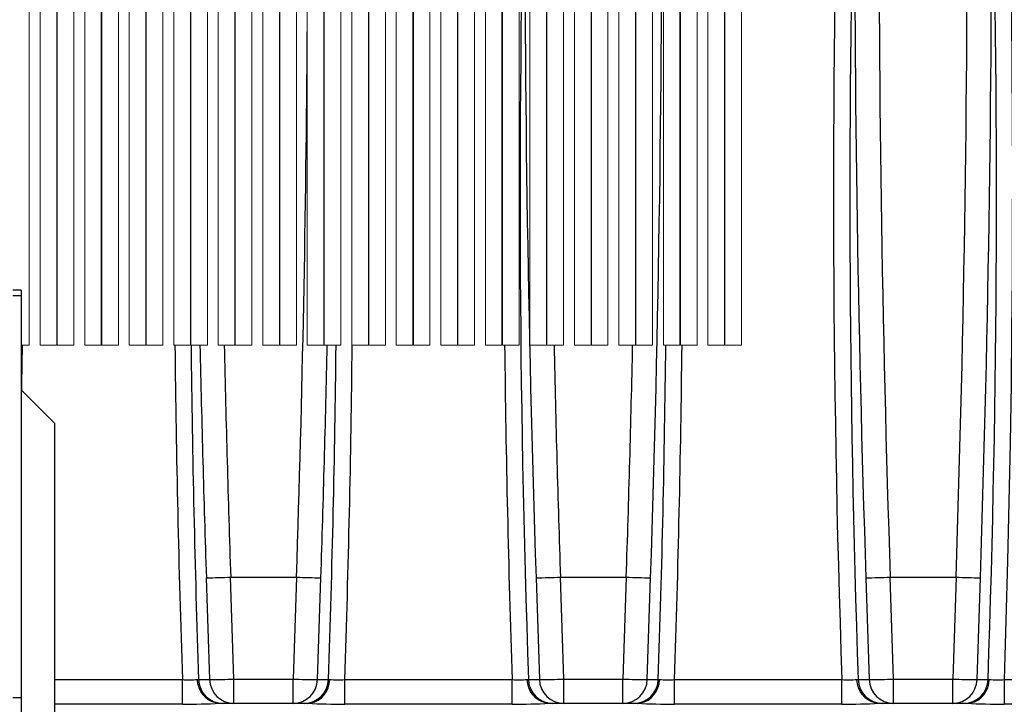
# Model space of a CAD drawing. Units: inches. Extents: x 0.2 to 16.6, y 0 to 10.6.
# Drawn here: x 8.4 to 9.6, y 3.7 to 4.5 of the extents above; entities that cross this region are included whole.
import ezdxf

# ---------------------------------------------------------------- set-up
doc = ezdxf.new("R2010")
doc.units = ezdxf.units.IN
doc.header["$LTSCALE"] = 0.5
doc.header["$MEASUREMENT"] = 0
doc.linetypes.add('SLD-Solid', pattern=[0])
doc.layers.add('OSI-TANK', color=142, linetype='Continuous')
doc.layers.add('SHADE', color=251, linetype='Continuous')

msp = doc.modelspace()

# ---------------------------------------------------------------- linework, layer by layer
at = {"linetype": 'SLD-Solid', "lineweight": 18}
for p, q in [((8.3835, 4.1073), (8.3835, 4.8317)), ((8.3971, 4.8317), (8.3971, 4.1073)), ((8.418, 4.1073), (8.418, 4.8317)), ((8.4185, 4.8317), (8.4185, 4.1073)), ((8.4393, 4.1073), (8.4393, 4.8317)), ((8.453, 4.8317), (8.453, 4.1073)), ((8.4738, 4.1073), (8.4738, 4.8317)), ((8.4743, 4.8317), (8.4743, 4.1073)), ((8.4952, 4.1073), (8.4952, 4.8317)), ((8.5088, 4.8317), (8.5088, 4.1073)), ((8.5296, 4.1073), (8.5296, 4.8317)), ((8.5302, 4.8317), (8.5302, 4.1073)), ((8.551, 4.1073), (8.551, 4.8317)), ((8.5646, 4.8317), (8.5646, 4.1073)), ((8.5855, 4.1073), (8.5855, 4.8317)), ((8.586, 4.8317), (8.586, 4.1073)), ((8.6068, 4.1073), (8.6068, 4.8317)), ((8.6205, 4.8317), (8.6205, 4.1073)), ((8.6413, 4.1073), (8.6413, 4.8317)), ((8.6418, 4.8317), (8.6418, 4.1073)), ((8.6627, 4.1073), (8.6627, 4.8317)), ((8.6763, 4.8317), (8.6763, 4.1073)), ((8.6971, 4.1073), (8.6971, 4.8317)), ((8.6977, 4.8317), (8.6977, 4.1073)), ((8.7185, 4.1073), (8.7185, 4.8317)), ((8.7321, 4.8317), (8.7321, 4.1073)), ((8.753, 4.1073), (8.753, 4.8317)), ((8.7535, 4.8317), (8.7535, 4.1073)), ((8.7743, 4.1073), (8.7743, 4.8317)), ((8.788, 4.8317), (8.788, 4.1073)), ((8.8088, 4.1073), (8.8088, 4.8317)), ((8.8093, 4.8317), (8.8093, 4.1073)), ((8.8302, 4.1073), (8.8302, 4.8317)), ((8.8438, 4.8317), (8.8438, 4.1073)), ((8.8646, 4.1073), (8.8646, 4.8317)), ((8.8652, 4.8317), (8.8652, 4.1073)), ((8.886, 4.1073), (8.886, 4.8317)), ((8.8996, 4.8317), (8.8996, 4.1073)), ((8.9205, 4.1073), (8.9205, 4.8317)), ((8.921, 4.8317), (8.921, 4.1073)), ((8.9418, 4.1073), (8.9418, 4.8317)), ((8.9555, 4.8317), (8.9555, 4.1073)), ((8.9763, 4.1073), (8.9763, 4.8317)), ((8.9768, 4.8317), (8.9768, 4.1073)), ((8.9977, 4.1073), (8.9977, 4.8317)), ((9.0113, 4.8317), (9.0113, 4.1073)), ((9.0321, 4.1073), (9.0321, 4.8317)), ((9.0327, 4.8317), (9.0327, 4.1073)), ((9.0535, 4.1073), (9.0535, 4.8317)), ((9.0671, 4.8317), (9.0671, 4.1073)), ((9.088, 4.1073), (9.088, 4.8317)), ((9.0885, 4.8317), (9.0885, 4.1073)), ((9.1093, 4.1073), (9.1093, 4.8317)), ((9.123, 4.8317), (9.123, 4.1073)), ((9.1438, 4.1073), (9.1438, 4.8317)), ((9.1443, 4.8317), (9.1443, 4.1073)), ((9.1652, 4.1073), (9.1652, 4.8317)), ((9.1788, 4.8317), (9.1788, 4.1073)), ((9.1996, 4.1073), (9.1996, 4.8317)), ((9.2002, 4.8317), (9.2002, 4.1073)), ((9.221, 4.1073), (9.221, 4.8317)), ((9.2346, 4.8317), (9.2346, 4.1073)), ((9.2555, 4.1073), (9.2555, 4.8317)), ((9.256, 4.8317), (9.256, 4.1073)), ((9.2768, 4.1073), (9.2768, 4.8317)), ((9.1443, 4.3464), (9.1438, 4.3056)), ((8.3733, 4.1073), (8.3835, 4.1073)), ((8.3971, 4.1073), (8.418, 4.1073)), ((8.4185, 4.1073), (8.4393, 4.1073)), ((8.453, 4.1073), (8.4738, 4.1073)), ((8.4743, 4.1073), (8.4952, 4.1073)), ((8.5088, 4.1073), (8.5296, 4.1073)), ((8.5302, 4.1073), (8.551, 4.1073)), ((8.5646, 4.1073), (8.5855, 4.1073)), ((8.586, 4.1073), (8.6068, 4.1073)), ((8.6205, 4.1073), (8.6413, 4.1073)), ((8.6418, 4.1073), (8.6627, 4.1073)), ((8.6763, 4.1073), (8.6971, 4.1073)), ((8.6977, 4.1073), (8.7185, 4.1073)), ((8.7321, 4.1073), (8.753, 4.1073)), ((8.7535, 4.1073), (8.7743, 4.1073)), ((8.788, 4.1073), (8.8088, 4.1073)), ((8.8093, 4.1073), (8.8302, 4.1073)), ((8.8438, 4.1073), (8.8646, 4.1073)), ((8.8652, 4.1073), (8.886, 4.1073)), ((8.8996, 4.1073), (8.9205, 4.1073)), ((8.921, 4.1073), (8.9418, 4.1073)), ((8.9555, 4.1073), (8.9763, 4.1073)), ((8.9768, 4.1073), (8.9977, 4.1073)), ((9.0113, 4.1073), (9.0321, 4.1073)), ((9.0327, 4.1073), (9.0535, 4.1073)), ((9.0671, 4.1073), (9.088, 4.1073)), ((9.0885, 4.1073), (9.1093, 4.1073)), ((9.123, 4.1073), (9.1438, 4.1073)), ((9.1443, 4.1073), (9.1652, 4.1073)), ((9.1788, 4.1073), (9.1996, 4.1073)), ((9.2002, 4.1073), (9.221, 4.1073)), ((9.2346, 4.1073), (9.2555, 4.1073)), ((9.256, 4.1073), (9.2768, 4.1073))]:
    msp.add_line(p, q, dxfattribs=at)
at = {"linetype": 'SLD-Solid', "lineweight": 18, "flags": 128}
for points in [[(8.5855, 4.3742), (8.5857, 4.4278), (8.586, 4.4549)], [(8.586, 4.1511), (8.5856, 4.1947), (8.5855, 4.234)]]:
    msp.add_lwpolyline(points, dxfattribs=at)
at = {"layer": 'OSI-TANK'}
for p, q in [((8.3733, 4.1761), (8.3629, 4.1761)), ((8.3733, 4.1761), (8.3733, 2.1761)), ((8.3733, 4.1691), (8.3629, 4.1691)), ((8.415, 4.0094), (8.3733, 4.0511)), ((8.415, 4.0094), (8.415, 2.3427)), ((8.3733, 3.6645), (8.3629, 3.6645))]:
    msp.add_line(p, q, dxfattribs=at)
at = {"layer": 'OSI-TANK', "flags": 128}
msp.add_lwpolyline([(8.3742, 4.0502), (8.3743, 4.0584), (8.3749, 4.1073)], dxfattribs=at)
at = {"layer": 'SHADE'}
for p, q in [((8.636, 3.816), (8.7185, 3.816)), ((8.636, 3.816), (8.636, 3.816)), ((8.6402, 3.6882), (8.636, 3.816)), ((8.7185, 3.816), (8.7144, 3.6882)), ((8.7185, 3.816), (8.7185, 3.816)), ((9.0496, 3.816), (9.0497, 3.816)), ((9.0538, 3.6882), (9.0496, 3.816)), ((9.0497, 3.816), (9.1322, 3.816)), ((9.1322, 3.816), (9.128, 3.6882)), ((9.1322, 3.816), (9.1322, 3.816)), ((9.4633, 3.816), (9.5458, 3.816)), ((9.4633, 3.816), (9.4633, 3.816)), ((9.4674, 3.6882), (9.4633, 3.816)), ((9.5458, 3.816), (9.5417, 3.6882)), ((9.5458, 3.816), (9.5458, 3.816)), ((8.6055, 3.8154), (8.6096, 3.6877)), ((8.7449, 3.6877), (8.7491, 3.8154)), ((9.0191, 3.8154), (9.0233, 3.6877)), ((9.1586, 3.6877), (9.1627, 3.8154)), ((9.4327, 3.8154), (9.4369, 3.6877)), ((9.5722, 3.6877), (9.5763, 3.8154)), ((8.415, 3.6875), (8.5755, 3.6875)), ((8.5755, 3.6568), (8.5755, 3.6875)), ((8.5943, 3.6877), (8.5958, 3.6877)), ((8.5958, 3.6877), (8.6096, 3.6877)), ((8.6402, 3.6882), (8.7144, 3.6882)), ((8.6402, 3.6577), (8.6402, 3.6882)), ((8.7144, 3.6577), (8.7144, 3.6882)), ((8.7449, 3.6877), (8.7587, 3.6877)), ((8.7587, 3.6877), (8.7603, 3.6877)), ((8.7791, 3.6875), (8.9891, 3.6875)), ((8.7791, 3.6568), (8.7791, 3.6875)), ((8.9891, 3.6568), (8.9891, 3.6875)), ((9.0079, 3.6877), (9.0095, 3.6877)), ((9.0095, 3.6877), (9.0233, 3.6877)), ((9.0538, 3.6882), (9.128, 3.6882)), ((9.0538, 3.6577), (9.0538, 3.6882)), ((9.128, 3.6577), (9.128, 3.6882)), ((9.1586, 3.6877), (9.1724, 3.6877)), ((9.1724, 3.6877), (9.1739, 3.6877)), ((9.1927, 3.6875), (9.4027, 3.6875)), ((9.1927, 3.6568), (9.1927, 3.6875)), ((9.4027, 3.6568), (9.4027, 3.6875)), ((9.4216, 3.6877), (9.4231, 3.6877)), ((9.4231, 3.6877), (9.4369, 3.6877)), ((9.4674, 3.6882), (9.5417, 3.6882)), ((9.4674, 3.6577), (9.4674, 3.6882)), ((9.5417, 3.6577), (9.5417, 3.6882)), ((9.5722, 3.6877), (9.586, 3.6877)), ((9.586, 3.6877), (9.5875, 3.6877)), ((9.6064, 3.6568), (9.6064, 3.6875)), ((9.6064, 3.6875), (9.71, 3.6875)), ((8.5755, 3.6568), (8.415, 3.6568)), ((8.7318, 3.6577), (8.6228, 3.6577)), ((8.9891, 3.6568), (8.7791, 3.6568)), ((9.1454, 3.6577), (9.0364, 3.6577)), ((9.4027, 3.6568), (9.1927, 3.6568)), ((9.5591, 3.6577), (9.45, 3.6577)), ((9.71, 3.6568), (9.6064, 3.6568))]:
    msp.add_line(p, q, dxfattribs=at)
at = {"layer": 'SHADE', "flags": 128}
for points in [[(9.6064, 3.6875), (9.6087, 3.7618), (9.6108, 3.8362), (9.6125, 3.9104), (9.614, 3.9845), (9.6152, 4.0584), (9.616, 4.1251), (9.6165, 4.1916), (9.6168, 4.2578), (9.6169, 4.3238), (9.6167, 4.39), (9.6163, 4.4559), (9.6156, 4.5215), (9.6146, 4.5866), (9.6132, 4.6624), (9.6115, 4.7376), (9.6094, 4.8122), (9.607, 4.8861), (9.6048, 4.9451), (9.6024, 5.0037), (9.6018, 5.0154)], [(8.6224, 3.6577), (8.6177, 3.6582), (8.613, 3.6596), (8.6088, 3.6618), (8.6048, 3.6648), (8.6014, 3.6683), (8.5985, 3.6726), (8.5964, 3.6772), (8.5949, 3.6823), (8.5943, 3.6875), (8.5943, 3.6877)], [(8.7322, 3.6577), (8.7369, 3.6582), (8.7415, 3.6596), (8.7459, 3.6618), (8.7498, 3.6648), (8.7533, 3.6684), (8.7561, 3.6726), (8.7582, 3.6773), (8.7596, 3.6823), (8.7603, 3.6875), (8.7603, 3.6877)], [(9.036, 3.6577), (9.0313, 3.6582), (9.0267, 3.6596), (9.0224, 3.6618), (9.0184, 3.6648), (9.015, 3.6683), (9.0121, 3.6726), (9.01, 3.6772), (9.0086, 3.6823), (9.0079, 3.6875), (9.0079, 3.6877)], [(9.1458, 3.6577), (9.1506, 3.6582), (9.1552, 3.6596), (9.1595, 3.6618), (9.1634, 3.6648), (9.1669, 3.6684), (9.1697, 3.6726), (9.1719, 3.6773), (9.1733, 3.6823), (9.1739, 3.6875), (9.1739, 3.6877)], [(9.4496, 3.6577), (9.4449, 3.6582), (9.4403, 3.6596), (9.436, 3.6618), (9.432, 3.6648), (9.4286, 3.6683), (9.4257, 3.6726), (9.4236, 3.6772), (9.4222, 3.6823), (9.4216, 3.6875), (9.4216, 3.6877)], [(9.5594, 3.6577), (9.5642, 3.6582), (9.5688, 3.6596), (9.5731, 3.6618), (9.5771, 3.6648), (9.5805, 3.6684), (9.5833, 3.6726), (9.5855, 3.6773), (9.5869, 3.6823), (9.5875, 3.6875), (9.5875, 3.6877)], [(8.6228, 3.6577), (8.6225, 3.6577), (8.6224, 3.6577)], [(8.7322, 3.6577), (8.7319, 3.6577), (8.7318, 3.6577)], [(9.0364, 3.6577), (9.0361, 3.6577), (9.036, 3.6577)], [(9.1458, 3.6577), (9.1455, 3.6577), (9.1454, 3.6577)], [(9.45, 3.6577), (9.4497, 3.6577), (9.4496, 3.6577)], [(9.5594, 3.6577), (9.5591, 3.6577), (9.5591, 3.6577)]]:
    msp.add_lwpolyline(points, dxfattribs=at)
at = {"layer": 'SHADE'}
for centre, radius, start, end in [((27.0049, 4.2965), 17.6128, 178.2586, 181.98128), ((26.5098, 4.2951), 17.5108, 178.45344, 181.9879), ((34.2817, 4.6585), 25.2767, 179.75242, 181.91143), ((-16.1004, 4.6585), 25.2772, 358.08859, 0.24756), ((26.9234, 4.2951), 17.5108, 178.45344, 181.9879), ((34.6954, 4.6585), 25.2767, 179.75242, 181.91143), ((-15.6868, 4.6585), 25.2772, 358.08859, 0.24756), ((-7.9264, 4.2951), 17.5229, 358.01332, 1.54534), ((34.3938, 4.6536), 24.9446, 179.75117, 181.92422), ((-15.3731, 4.6534), 24.933, 358.07527, 0.24934), ((-16.2425, 4.6539), 24.9751, 358.07738, 359.64801), ((26.9094, 4.3076), 18.3444, 180.6254, 181.93692), ((26.7743, 4.3061), 18.189, 180.62624, 181.94858), ((32.8505, 4.6261), 24.2585, 181.22527, 181.9151), ((32.5978, 4.6225), 23.9753, 181.23133, 181.92786), ((-15.4952, 4.626), 24.2579, 358.0849, 358.77476), ((-9.4521, 4.3067), 18.2214, 358.05316, 359.37314), ((-9.4862, 4.306), 18.2758, 358.06055, 359.377), ((27.323, 4.3076), 18.3444, 180.6254, 181.93692), ((33.0114, 4.6225), 23.9753, 181.23133, 181.92786), ((-14.879, 4.6244), 24.0248, 358.07169, 358.76678), ((-9.0385, 4.3067), 18.2214, 358.05316, 359.37314), ((-9.0726, 4.306), 18.2758, 358.06055, 359.377), ((8.6076, 4.4728), 0.6574, 269.8156, 272.477), ((8.7478, 4.5163), 0.7009, 267.6055, 270.1019), ((9.0212, 4.4728), 0.6574, 269.8156, 272.477), ((9.1615, 4.5163), 0.7009, 267.6055, 270.1019), ((9.4349, 4.4728), 0.6574, 269.8156, 272.477), ((9.5751, 4.5163), 0.7009, 267.6055, 270.1019), ((8.5841, 3.7992), 0.112, 265.5944, 275.2485), ((8.6266, 3.6885), 0.0308, 181.585, 269.5382), ((8.6137, 4.3208), 0.6332, 269.6339, 272.3973), ((8.6404, 3.6885), 0.0308, 181.585, 269.5382), ((8.7409, 4.3208), 0.6332, 267.6027, 270.3661), ((8.7142, 3.6885), 0.0308, 270.4618, 358.415), ((8.728, 3.6885), 0.0308, 270.4618, 358.415), ((8.7706, 3.814), 0.1268, 265.3155, 273.8415), ((8.9977, 3.7992), 0.112, 265.5944, 275.2485), ((9.0402, 3.6885), 0.0308, 181.585, 269.5382), ((9.0273, 4.3208), 0.6332, 269.6339, 272.3973), ((9.054, 3.6885), 0.0308, 181.585, 269.5382), ((9.1545, 4.3208), 0.6332, 267.6027, 270.3661), ((9.1278, 3.6885), 0.0308, 270.4618, 358.415), ((9.1416, 3.6885), 0.0308, 270.4618, 358.415), ((9.1842, 3.814), 0.1268, 265.3155, 273.8415), ((9.4113, 3.7992), 0.112, 265.5944, 275.2485), ((9.4539, 3.6885), 0.0308, 181.585, 269.5382), ((9.4409, 4.3208), 0.6332, 269.6339, 272.3973), ((9.4677, 3.6885), 0.0308, 181.585, 269.5382), ((9.5681, 4.3208), 0.6332, 267.6027, 270.3661), ((9.5414, 3.6885), 0.0308, 270.4618, 358.415), ((9.5552, 3.6885), 0.0308, 270.4618, 358.415), ((9.5979, 3.814), 0.1268, 265.3155, 273.8415), ((8.5829, 4.4773), 0.8205, 269.4812, 272.7585), ((8.7717, 4.4773), 0.8205, 267.2415, 270.5188), ((8.9965, 4.4773), 0.8205, 269.4812, 272.7585), ((9.1853, 4.4773), 0.8205, 267.2415, 270.5188), ((9.4101, 4.4773), 0.8205, 269.4812, 272.7585), ((9.5989, 4.4773), 0.8205, 267.2415, 270.5188)]:
    msp.add_arc(centre, radius, start, end, dxfattribs=at)

doc.saveas('drawing.dxf')
